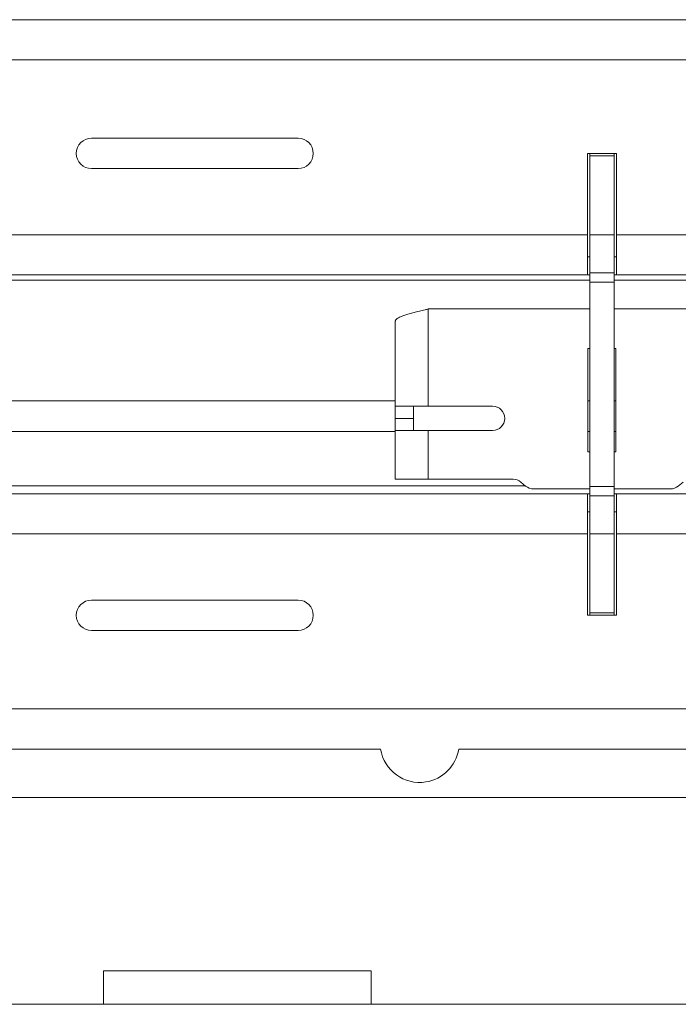
# Model space of a CAD drawing. Units: inches. Extents: x 0 to 297, y 0 to 210.
# Drawn here: x 237 to 242, y 91 to 99 of the extents above; entities that cross this region are included whole.
import ezdxf

# ---------------------------------------------------------------- set-up
doc = ezdxf.new("R2010")
doc.units = ezdxf.units.IN
doc.header["$MEASUREMENT"] = 0

# ---------------------------------------------------------------- blocks, each defined once
blk = doc.blocks.new('block 868')
at = {"color": 7, "lineweight": 9, "true_color": 0xffffff}
blk.add_lwpolyline([(129.4467, 91.2075), (254.2467, 91.2075)], dxfattribs=at)
blk = doc.blocks.new('block 975')
at = {"color": 7, "lineweight": 9, "true_color": 0xffffff}
blk.add_lwpolyline([(252.1769, 98.9776), (236.9468, 98.9776)], dxfattribs=at)
blk = doc.blocks.new('block 976')
at = {"color": 7, "lineweight": 9, "true_color": 0xffffff}
blk.add_lwpolyline([(252.1769, 99.3076), (236.9468, 99.3076)], dxfattribs=at)
blk = doc.blocks.new('block 1087')
at = {"color": 7, "lineweight": 9, "true_color": 0xffffff}
blk.add_lwpolyline([(252.1769, 97.5375), (241.9666, 97.5375)], dxfattribs=at)
blk = doc.blocks.new('block 1088')
at = {"color": 7, "lineweight": 9, "true_color": 0xffffff}
blk.add_lwpolyline([(241.9666, 97.5375), (241.9666, 98.2076)], dxfattribs=at)
blk = doc.blocks.new('block 1089')
at = {"color": 7, "lineweight": 9, "true_color": 0xffffff}
blk.add_lwpolyline([(241.9666, 98.2076), (241.7265, 98.2076)], dxfattribs=at)
blk = doc.blocks.new('block 1090')
at = {"color": 7, "lineweight": 9, "true_color": 0xffffff}
blk.add_lwpolyline([(241.7265, 98.2076), (241.7265, 97.5375)], dxfattribs=at)
blk = doc.blocks.new('block 1091')
at = {"color": 7, "lineweight": 9, "true_color": 0xffffff}
blk.add_lwpolyline([(241.7265, 97.5375), (236.9468, 97.5375)], dxfattribs=at)
blk = doc.blocks.new('block 1092')
at = {"color": 7, "lineweight": 9, "true_color": 0xffffff}
blk.add_open_spline([(237.6468, 98.3327), (237.5776, 98.3327), (237.5218, 98.2765), (237.5218, 98.2076), (237.5218, 98.1387), (237.5776, 98.0826), (237.6468, 98.0826)], degree=3, knots=[0, 0, 0, 0, 1, 1, 1, 2, 2, 2, 2], dxfattribs=at)
blk = doc.blocks.new('block 1093')
at = {"color": 7, "lineweight": 9, "true_color": 0xffffff}
blk.add_lwpolyline([(237.6468, 98.0826), (239.3466, 98.0826)], dxfattribs=at)
blk = doc.blocks.new('block 1094')
at = {"color": 7, "lineweight": 9, "true_color": 0xffffff}
blk.add_open_spline([(239.3466, 98.0826), (239.4159, 98.0826), (239.4717, 98.1387), (239.4717, 98.2076), (239.4717, 98.2765), (239.4159, 98.3327), (239.3466, 98.3327)], degree=3, knots=[0, 0, 0, 0, 1, 1, 1, 2, 2, 2, 2], dxfattribs=at)
blk = doc.blocks.new('block 1095')
at = {"color": 7, "lineweight": 9, "true_color": 0xffffff}
blk.add_lwpolyline([(239.3466, 98.3327), (237.6468, 98.3327)], dxfattribs=at)
blk = doc.blocks.new('block 1111')
at = {"color": 7, "lineweight": 9, "true_color": 0xffffff}
blk.add_lwpolyline([(251.8468, 97.2075), (241.9666, 97.2075)], dxfattribs=at)
blk = doc.blocks.new('block 1113')
at = {"color": 7, "lineweight": 9, "true_color": 0xffffff}
blk.add_lwpolyline([(241.9666, 97.5375), (241.9666, 97.2075)], dxfattribs=at)
blk = doc.blocks.new('block 1117')
at = {"color": 7, "lineweight": 9, "true_color": 0xffffff}
blk.add_lwpolyline([(241.7265, 97.2075), (236.9468, 97.2075)], dxfattribs=at)
blk = doc.blocks.new('block 1118')
at = {"color": 7, "lineweight": 9, "true_color": 0xffffff}
blk.add_lwpolyline([(241.7265, 97.2075), (241.7265, 97.5375)], dxfattribs=at)
blk = doc.blocks.new('block 1179')
at = {"color": 7, "lineweight": 9, "true_color": 0xffffff}
blk.add_lwpolyline([(252.1769, 95.0777), (241.9666, 95.0777)], dxfattribs=at)
blk = doc.blocks.new('block 1180')
at = {"color": 7, "lineweight": 9, "true_color": 0xffffff}
blk.add_lwpolyline([(251.8468, 95.4074), (241.9666, 95.4074)], dxfattribs=at)
blk = doc.blocks.new('block 1181')
at = {"color": 7, "lineweight": 9, "true_color": 0xffffff}
blk.add_lwpolyline([(241.9666, 95.4074), (241.9666, 95.0777)], dxfattribs=at)
blk = doc.blocks.new('block 1198')
at = {"color": 7, "lineweight": 9, "true_color": 0xffffff}
blk.add_lwpolyline([(241.7265, 95.0777), (236.9468, 95.0777)], dxfattribs=at)
blk = doc.blocks.new('block 1199')
at = {"color": 7, "lineweight": 9, "true_color": 0xffffff}
blk.add_lwpolyline([(241.7265, 95.4074), (236.9468, 95.4074)], dxfattribs=at)
blk = doc.blocks.new('block 1201')
at = {"color": 7, "lineweight": 9, "true_color": 0xffffff}
blk.add_lwpolyline([(241.7265, 95.0777), (241.7265, 95.4074)], dxfattribs=at)
blk = doc.blocks.new('block 1298')
at = {"color": 7, "lineweight": 9, "true_color": 0xffffff}
blk.add_lwpolyline([(241.7265, 94.4077), (241.9666, 94.4077)], dxfattribs=at)
blk = doc.blocks.new('block 1300')
at = {"color": 7, "lineweight": 9, "true_color": 0xffffff}
blk.add_lwpolyline([(252.1769, 93.6377), (236.9468, 93.6377)], dxfattribs=at)
blk = doc.blocks.new('block 1301')
at = {"color": 7, "lineweight": 9, "true_color": 0xffffff}
blk.add_open_spline([(237.6468, 94.5327), (237.5776, 94.5327), (237.5218, 94.4766), (237.5218, 94.4077), (237.5218, 94.3384), (237.5776, 94.2826), (237.6468, 94.2826)], degree=3, knots=[0, 0, 0, 0, 1, 1, 1, 2, 2, 2, 2], dxfattribs=at)
blk = doc.blocks.new('block 1302')
at = {"color": 7, "lineweight": 9, "true_color": 0xffffff}
blk.add_lwpolyline([(237.6468, 94.2826), (239.3466, 94.2826)], dxfattribs=at)
blk = doc.blocks.new('block 1303')
at = {"color": 7, "lineweight": 9, "true_color": 0xffffff}
blk.add_open_spline([(239.3466, 94.2826), (239.4159, 94.2826), (239.4717, 94.3384), (239.4717, 94.4077), (239.4717, 94.4766), (239.4159, 94.5327), (239.3466, 94.5327)], degree=3, knots=[0, 0, 0, 0, 1, 1, 1, 2, 2, 2, 2], dxfattribs=at)
blk = doc.blocks.new('block 1304')
at = {"color": 7, "lineweight": 9, "true_color": 0xffffff}
blk.add_lwpolyline([(239.3466, 94.5327), (237.6468, 94.5327)], dxfattribs=at)
blk = doc.blocks.new('block 1310')
at = {"color": 7, "lineweight": 9, "true_color": 0xffffff}
blk.add_lwpolyline([(241.9666, 94.4077), (241.9666, 95.0777)], dxfattribs=at)
blk = doc.blocks.new('block 1311')
at = {"color": 7, "lineweight": 9, "true_color": 0xffffff}
blk.add_lwpolyline([(241.7265, 94.4077), (241.7265, 95.0777)], dxfattribs=at)
blk = doc.blocks.new('block 1330')
at = {"color": 7, "lineweight": 9, "true_color": 0xffffff}
blk.add_lwpolyline([(252.1769, 93.3077), (240.6678, 93.3077)], dxfattribs=at)
blk = doc.blocks.new('block 1331')
at = {"color": 7, "lineweight": 9, "true_color": 0xffffff}
blk.add_lwpolyline([(240.0257, 93.3077), (236.9468, 93.3077)], dxfattribs=at)
blk = doc.blocks.new('block 1383')
at = {"color": 7, "lineweight": 9, "true_color": 0xffffff}
blk.add_lwpolyline([(241.7265, 97.2075), (241.7468, 97.2075)], dxfattribs=at)
blk = doc.blocks.new('block 1384')
at = {"color": 7, "lineweight": 9, "true_color": 0xffffff}
blk.add_lwpolyline([(241.9466, 97.2075), (241.9666, 97.2075)], dxfattribs=at)
blk = doc.blocks.new('block 1385')
at = {"color": 7, "lineweight": 9, "true_color": 0xffffff}
blk.add_lwpolyline([(241.7265, 97.3577), (241.7468, 97.3577)], dxfattribs=at)
blk = doc.blocks.new('block 1386')
at = {"color": 7, "lineweight": 9, "true_color": 0xffffff}
blk.add_lwpolyline([(241.9466, 97.3577), (241.9666, 97.3577)], dxfattribs=at)
blk = doc.blocks.new('block 1423')
at = {"color": 7, "lineweight": 9, "true_color": 0xffffff}
blk.add_lwpolyline([(241.9666, 95.2576), (241.9466, 95.2576)], dxfattribs=at)
blk = doc.blocks.new('block 1424')
at = {"color": 7, "lineweight": 9, "true_color": 0xffffff}
blk.add_lwpolyline([(241.7468, 95.2576), (241.7265, 95.2576)], dxfattribs=at)
blk = doc.blocks.new('block 1425')
at = {"color": 7, "lineweight": 9, "true_color": 0xffffff}
blk.add_lwpolyline([(241.9666, 95.4074), (241.9466, 95.4074)], dxfattribs=at)
blk = doc.blocks.new('block 1426')
at = {"color": 7, "lineweight": 9, "true_color": 0xffffff}
blk.add_lwpolyline([(241.7468, 95.4074), (241.7265, 95.4074)], dxfattribs=at)
blk = doc.blocks.new('block 1495')
at = {"color": 7, "lineweight": 9, "true_color": 0xffffff}
blk.add_lwpolyline([(129.4967, 92.9077), (254.1967, 92.9077)], dxfattribs=at)
blk = doc.blocks.new('block 1643')
at = {"color": 7, "lineweight": 9, "true_color": 0xffffff}
blk.add_lwpolyline([(237.7467, 91.2075), (237.7467, 91.4824)], dxfattribs=at)
blk = doc.blocks.new('block 1644')
at = {"color": 7, "lineweight": 9, "true_color": 0xffffff}
blk.add_lwpolyline([(237.7467, 91.4824), (239.9468, 91.4824)], dxfattribs=at)
blk = doc.blocks.new('block 1645')
at = {"color": 7, "lineweight": 9, "true_color": 0xffffff}
blk.add_lwpolyline([(239.9468, 91.2075), (239.9468, 91.4824)], dxfattribs=at)
blk = doc.blocks.new('block 1646')
at = {"color": 7, "lineweight": 9, "true_color": 0xffffff}
blk.add_open_spline([(240.0257, 93.3077), (240.0532, 93.1302), (240.2193, 93.009), (240.3967, 93.0365), (240.5366, 93.0582), (240.6461, 93.1678), (240.6678, 93.3077)], degree=3, knots=[0, 0, 0, 0, 1, 1, 1, 2, 2, 2, 2], dxfattribs=at)
blk = doc.blocks.new('block 2066')
at = {"color": 7, "lineweight": 9, "true_color": 0xffffff}
blk.add_lwpolyline([(241.7317, 95.7526), (241.7317, 96.6025)], dxfattribs=at)
blk = doc.blocks.new('block 2067')
at = {"color": 7, "lineweight": 9, "true_color": 0xffffff}
blk.add_lwpolyline([(241.9618, 95.7526), (241.9466, 95.7526)], dxfattribs=at)
blk = doc.blocks.new('block 2068')
at = {"color": 7, "lineweight": 9, "true_color": 0xffffff}
blk.add_lwpolyline([(241.7468, 95.7526), (241.7317, 95.7526)], dxfattribs=at)
blk = doc.blocks.new('block 2069')
at = {"color": 7, "lineweight": 9, "true_color": 0xffffff}
blk.add_lwpolyline([(241.9618, 95.7526), (241.9618, 96.6025)], dxfattribs=at)
blk = doc.blocks.new('block 2070')
at = {"color": 7, "lineweight": 9, "true_color": 0xffffff}
blk.add_lwpolyline([(241.7317, 96.6025), (241.7468, 96.6025)], dxfattribs=at)
blk = doc.blocks.new('block 2071')
at = {"color": 7, "lineweight": 9, "true_color": 0xffffff}
blk.add_lwpolyline([(241.9466, 96.6025), (241.9618, 96.6025)], dxfattribs=at)
blk = doc.blocks.new('block 2078')
at = {"color": 7, "lineweight": 9, "true_color": 0xffffff}
blk.add_lwpolyline([(242.5141, 95.5042), (242.4744, 95.4708)], dxfattribs=at)
blk = doc.blocks.new('block 2079')
at = {"color": 7, "lineweight": 9, "true_color": 0xffffff}
blk.add_open_spline([(242.4104, 95.4477), (242.4338, 95.4477), (242.4565, 95.456), (242.4744, 95.4708)], degree=3, dxfattribs=at)
blk = doc.blocks.new('block 2080')
at = {"color": 7, "lineweight": 9, "true_color": 0xffffff}
blk.add_lwpolyline([(241.2831, 95.4477), (241.7468, 95.4477)], dxfattribs=at)
blk = doc.blocks.new('block 2081')
at = {"color": 7, "lineweight": 9, "true_color": 0xffffff}
blk.add_lwpolyline([(241.9466, 95.4477), (242.4104, 95.4477)], dxfattribs=at)
blk = doc.blocks.new('block 2082')
at = {"color": 7, "lineweight": 9, "true_color": 0xffffff}
blk.add_open_spline([(241.2187, 95.4708), (241.237, 95.456), (241.2597, 95.4477), (241.2831, 95.4477)], degree=3, dxfattribs=at)
blk = doc.blocks.new('block 2083')
at = {"color": 7, "lineweight": 9, "true_color": 0xffffff}
blk.add_lwpolyline([(241.1791, 95.5042), (241.2187, 95.4708)], dxfattribs=at)
blk = doc.blocks.new('block 2084')
at = {"color": 7, "lineweight": 9, "true_color": 0xffffff}
blk.add_open_spline([(241.1791, 95.5042), (241.1612, 95.5194), (241.1384, 95.5277), (241.115, 95.5277)], degree=3, dxfattribs=at)
blk = doc.blocks.new('block 2085')
at = {"color": 7, "lineweight": 9, "true_color": 0xffffff}
blk.add_lwpolyline([(240.4167, 95.5277), (241.115, 95.5277)], dxfattribs=at)
blk = doc.blocks.new('block 2086')
at = {"color": 7, "lineweight": 9, "true_color": 0xffffff}
blk.add_lwpolyline([(240.4167, 95.9277), (240.4167, 95.5277)], dxfattribs=at)
blk = doc.blocks.new('block 2087')
at = {"color": 7, "lineweight": 9, "true_color": 0xffffff}
blk.add_lwpolyline([(240.4167, 95.9277), (240.9465, 95.9277)], dxfattribs=at)
blk = doc.blocks.new('block 2088')
at = {"color": 7, "lineweight": 9, "true_color": 0xffffff}
blk.add_open_spline([(240.9465, 95.9277), (241.002, 95.9277), (241.0468, 95.9724), (241.0468, 96.0276), (241.0468, 96.0827), (241.002, 96.1275), (240.9465, 96.1275)], degree=3, knots=[0, 0, 0, 0, 1, 1, 1, 2, 2, 2, 2], dxfattribs=at)
blk = doc.blocks.new('block 2089')
at = {"color": 7, "lineweight": 9, "true_color": 0xffffff}
blk.add_lwpolyline([(240.9465, 96.1275), (240.4167, 96.1275)], dxfattribs=at)
blk = doc.blocks.new('block 2090')
at = {"color": 7, "lineweight": 9, "true_color": 0xffffff}
blk.add_lwpolyline([(240.4167, 96.9278), (240.4167, 96.1275)], dxfattribs=at)
blk = doc.blocks.new('block 2091')
at = {"color": 7, "lineweight": 9, "true_color": 0xffffff}
blk.add_lwpolyline([(243.2768, 96.9278), (241.9466, 96.9278)], dxfattribs=at)
blk = doc.blocks.new('block 2092')
at = {"color": 7, "lineweight": 9, "true_color": 0xffffff}
blk.add_lwpolyline([(241.7468, 96.9278), (240.4167, 96.9278)], dxfattribs=at)
blk = doc.blocks.new('block 2094')
at = {"color": 7, "lineweight": 9, "true_color": 0xffffff}
blk.add_lwpolyline([(240.1466, 96.8268), (240.1466, 96.1275)], dxfattribs=at)
blk = doc.blocks.new('block 2095')
at = {"color": 7, "lineweight": 9, "true_color": 0xffffff}
blk.add_open_spline([(240.1466, 96.8268), (240.1469, 96.8285), (240.1469, 96.8306), (240.1476, 96.8323), (240.1483, 96.8341), (240.1493, 96.8361), (240.1507, 96.8378), (240.1521, 96.8396), (240.1535, 96.8416), (240.1555, 96.8434), (240.1576, 96.8454), (240.16, 96.8471), (240.1628, 96.8492), (240.1679, 96.8527), (240.1745, 96.8564), (240.1821, 96.8602), (240.1859, 96.862), (240.1903, 96.8637), (240.1948, 96.8657), (240.1993, 96.8675), (240.2041, 96.8695), (240.2089, 96.8713), (240.2141, 96.8733), (240.2193, 96.8751), (240.2244, 96.8768), (240.23, 96.8785), (240.2355, 96.8806), (240.2413, 96.8823), (240.2475, 96.8844), (240.2537, 96.8861), (240.2603, 96.8878), (240.2665, 96.8899), (240.2734, 96.8916), (240.2803, 96.8937), (240.2868, 96.8954), (240.2937, 96.8971), (240.3006, 96.8992), (240.3075, 96.9009), (240.3147, 96.9026), (240.3219, 96.9047), (240.3292, 96.9064), (240.3368, 96.9085), (240.3443, 96.9102), (240.3519, 96.9119), (240.3595, 96.914), (240.3674, 96.9157), (240.3753, 96.9178), (240.3836, 96.9198), (240.3919, 96.9216), (240.4001, 96.9236), (240.4084, 96.9257), (240.4167, 96.9278)], degree=3, knots=[0, 0, 0, 0, 1, 1, 1, 2, 2, 2, 3, 3, 3, 4, 4, 4, 5, 5, 5, 6, 6, 6, 7, 7, 7, 8, 8, 8, 9, 9, 9, 10, 10, 10, 11, 11, 11, 12, 12, 12, 13, 13, 13, 14, 14, 14, 15, 15, 15, 16, 16, 16, 17, 17, 17, 17], dxfattribs=at)
blk = doc.blocks.new('block 2096')
at = {"color": 7, "lineweight": 9, "true_color": 0xffffff}
blk.add_lwpolyline([(240.4167, 96.1275), (240.1466, 96.1275)], dxfattribs=at)
blk = doc.blocks.new('block 2097')
at = {"color": 7, "lineweight": 9, "true_color": 0xffffff}
blk.add_lwpolyline([(240.4167, 95.5277), (240.1466, 95.5277)], dxfattribs=at)
blk = doc.blocks.new('block 2098')
at = {"color": 7, "lineweight": 9, "true_color": 0xffffff}
blk.add_lwpolyline([(240.1466, 95.9277), (240.1466, 95.5277)], dxfattribs=at)
blk = doc.blocks.new('block 2099')
at = {"color": 7, "lineweight": 9, "true_color": 0xffffff}
blk.add_lwpolyline([(240.1466, 95.9277), (240.4167, 95.9277)], dxfattribs=at)
blk = doc.blocks.new('block 2106')
at = {"color": 7, "lineweight": 9, "true_color": 0xffffff}
blk.add_lwpolyline([(240.1466, 96.0276), (240.2968, 96.0276)], dxfattribs=at)
blk = doc.blocks.new('block 2107')
at = {"color": 7, "lineweight": 9, "true_color": 0xffffff}
blk.add_lwpolyline([(240.2968, 96.1275), (240.2968, 96.0276)], dxfattribs=at)
blk = doc.blocks.new('block 2108')
at = {"color": 7, "lineweight": 9, "true_color": 0xffffff}
blk.add_lwpolyline([(240.1466, 96.0276), (240.1466, 96.1275)], dxfattribs=at)
blk = doc.blocks.new('block 2109')
at = {"color": 7, "lineweight": 9, "true_color": 0xffffff}
blk.add_lwpolyline([(240.2968, 96.0276), (240.2968, 95.9277)], dxfattribs=at)
blk = doc.blocks.new('block 2110')
at = {"color": 7, "lineweight": 9, "true_color": 0xffffff}
blk.add_lwpolyline([(240.1466, 95.9277), (240.1466, 96.0276)], dxfattribs=at)
blk = doc.blocks.new('block 2268')
at = {"color": 7, "lineweight": 9, "true_color": 0xffffff}
blk.add_lwpolyline([(241.9466, 98.1876), (241.7468, 98.1876)], dxfattribs=at)
blk = doc.blocks.new('block 2269')
at = {"color": 7, "lineweight": 9, "true_color": 0xffffff}
blk.add_lwpolyline([(241.9466, 97.5375), (241.7468, 97.5375)], dxfattribs=at)
blk = doc.blocks.new('block 2270')
at = {"color": 7, "lineweight": 9, "true_color": 0xffffff}
blk.add_lwpolyline([(241.9466, 97.5375), (241.9466, 98.1876)], dxfattribs=at)
blk = doc.blocks.new('block 2271')
at = {"color": 7, "lineweight": 9, "true_color": 0xffffff}
blk.add_lwpolyline([(241.7468, 97.5375), (241.7468, 98.1876)], dxfattribs=at)
blk = doc.blocks.new('block 2272')
at = {"color": 7, "lineweight": 9, "true_color": 0xffffff}
blk.add_lwpolyline([(241.7468, 97.2247), (241.9466, 97.2247)], dxfattribs=at)
blk = doc.blocks.new('block 2273')
at = {"color": 7, "lineweight": 9, "true_color": 0xffffff}
blk.add_lwpolyline([(241.9466, 97.2247), (241.9466, 97.5375)], dxfattribs=at)
blk = doc.blocks.new('block 2274')
at = {"color": 7, "lineweight": 9, "true_color": 0xffffff}
blk.add_lwpolyline([(241.7468, 97.2247), (241.7468, 97.5375)], dxfattribs=at)
blk = doc.blocks.new('block 2275')
at = {"color": 7, "lineweight": 9, "true_color": 0xffffff}
blk.add_lwpolyline([(241.7468, 95.3906), (241.9466, 95.3906)], dxfattribs=at)
blk = doc.blocks.new('block 2276')
at = {"color": 7, "lineweight": 9, "true_color": 0xffffff}
blk.add_lwpolyline([(241.9466, 95.0777), (241.7468, 95.0777)], dxfattribs=at)
blk = doc.blocks.new('block 2277')
at = {"color": 7, "lineweight": 9, "true_color": 0xffffff}
blk.add_lwpolyline([(241.9466, 95.3906), (241.9466, 95.0777)], dxfattribs=at)
blk = doc.blocks.new('block 2278')
at = {"color": 7, "lineweight": 9, "true_color": 0xffffff}
blk.add_lwpolyline([(241.7468, 95.3906), (241.7468, 95.0777)], dxfattribs=at)
blk = doc.blocks.new('block 2279')
at = {"color": 7, "lineweight": 9, "true_color": 0xffffff}
blk.add_lwpolyline([(241.9466, 94.4277), (241.7468, 94.4277)], dxfattribs=at)
blk = doc.blocks.new('block 2280')
at = {"color": 7, "lineweight": 9, "true_color": 0xffffff}
blk.add_lwpolyline([(241.9466, 95.0777), (241.9466, 94.4277)], dxfattribs=at)
blk = doc.blocks.new('block 2281')
at = {"color": 7, "lineweight": 9, "true_color": 0xffffff}
blk.add_lwpolyline([(241.7468, 95.0777), (241.7468, 94.4277)], dxfattribs=at)
blk = doc.blocks.new('block 2282')
at = {"color": 7, "lineweight": 9, "true_color": 0xffffff}
blk.add_lwpolyline([(241.9466, 98.1876), (241.9466, 98.2076)], dxfattribs=at)
blk = doc.blocks.new('block 2283')
at = {"color": 7, "lineweight": 9, "true_color": 0xffffff}
blk.add_lwpolyline([(241.7468, 98.1876), (241.7468, 98.2076)], dxfattribs=at)
blk = doc.blocks.new('block 2284')
at = {"color": 7, "lineweight": 9, "true_color": 0xffffff}
blk.add_lwpolyline([(241.9466, 94.4277), (241.9466, 94.4077)], dxfattribs=at)
blk = doc.blocks.new('block 2285')
at = {"color": 7, "lineweight": 9, "true_color": 0xffffff}
blk.add_lwpolyline([(241.7468, 94.4277), (241.7468, 94.4077)], dxfattribs=at)
blk = doc.blocks.new('block 2286')
at = {"color": 7, "lineweight": 9, "true_color": 0xffffff}
blk.add_lwpolyline([(241.9466, 97.1486), (241.7468, 97.1486)], dxfattribs=at)
blk = doc.blocks.new('block 2287')
at = {"color": 7, "lineweight": 9, "true_color": 0xffffff}
blk.add_lwpolyline([(241.9466, 97.2247), (241.9466, 97.1486)], dxfattribs=at)
blk = doc.blocks.new('block 2288')
at = {"color": 7, "lineweight": 9, "true_color": 0xffffff}
blk.add_lwpolyline([(241.7468, 97.1486), (241.7468, 97.2247)], dxfattribs=at)
blk = doc.blocks.new('block 2289')
at = {"color": 7, "lineweight": 9, "true_color": 0xffffff}
blk.add_lwpolyline([(241.9466, 95.4664), (241.7468, 95.4664)], dxfattribs=at)
blk = doc.blocks.new('block 2290')
at = {"color": 7, "lineweight": 9, "true_color": 0xffffff}
blk.add_lwpolyline([(241.9466, 95.3906), (241.9466, 95.4664)], dxfattribs=at)
blk = doc.blocks.new('block 2291')
at = {"color": 7, "lineweight": 9, "true_color": 0xffffff}
blk.add_lwpolyline([(241.7468, 95.4664), (241.7468, 95.3906)], dxfattribs=at)
blk = doc.blocks.new('block 2292')
at = {"color": 7, "lineweight": 9, "true_color": 0xffffff}
blk.add_lwpolyline([(241.9466, 95.4664), (241.9466, 97.1486)], dxfattribs=at)
blk = doc.blocks.new('block 2293')
at = {"color": 7, "lineweight": 9, "true_color": 0xffffff}
blk.add_lwpolyline([(241.7468, 95.4664), (241.7468, 97.1486)], dxfattribs=at)
blk = doc.blocks.new('block 2448')
at = {"color": 8, "lineweight": 9, "true_color": 0x808080}
blk.add_lwpolyline([(251.8468, 97.1655), (241.9466, 97.1655)], dxfattribs=at)
blk = doc.blocks.new('block 2449')
at = {"color": 8, "lineweight": 9, "true_color": 0x808080}
blk.add_lwpolyline([(241.7468, 97.1655), (231.9466, 97.1655)], dxfattribs=at)
blk = doc.blocks.new('block 2461')
at = {"color": 8, "lineweight": 9, "true_color": 0x808080}
blk.add_lwpolyline([(241.9618, 96.1733), (241.9466, 96.1733)], dxfattribs=at)
blk = doc.blocks.new('block 2462')
at = {"color": 8, "lineweight": 9, "true_color": 0x808080}
blk.add_lwpolyline([(241.7468, 96.1733), (241.7317, 96.1733)], dxfattribs=at)
blk = doc.blocks.new('block 2463')
at = {"color": 8, "lineweight": 9, "true_color": 0x808080}
blk.add_lwpolyline([(240.1466, 96.1733), (233.5468, 96.1733)], dxfattribs=at)
blk = doc.blocks.new('block 2492')
at = {"color": 8, "lineweight": 9, "true_color": 0x808080}
blk.add_lwpolyline([(241.2177, 95.4719), (232.4757, 95.4719)], dxfattribs=at)
blk = doc.blocks.new('block 2509')
at = {"color": 8, "lineweight": 9, "true_color": 0x808080}
blk.add_lwpolyline([(241.9618, 95.9197), (241.9466, 95.9197)], dxfattribs=at)
blk = doc.blocks.new('block 2510')
at = {"color": 8, "lineweight": 9, "true_color": 0x808080}
blk.add_lwpolyline([(241.7468, 95.9197), (241.7317, 95.9197)], dxfattribs=at)
blk = doc.blocks.new('block 2511')
at = {"color": 8, "lineweight": 9, "true_color": 0x808080}
blk.add_lwpolyline([(240.1466, 95.9197), (233.5468, 95.9197)], dxfattribs=at)

msp = doc.modelspace()

# ---------------------------------------------------------------- block references
for name in ['block 976', 'block 975', 'block 1092', 'block 1095', 'block 1094', 'block 1089', 'block 1090', 'block 2283', 'block 2268', 'block 2271', 'block 2282', 'block 2270', 'block 1088', 'block 1093', 'block 1091', 'block 1118', 'block 2269', 'block 2274', 'block 2273', 'block 1087', 'block 1113', 'block 1385', 'block 1386', 'block 1117', 'block 1383', 'block 2272', 'block 2288', 'block 2287', 'block 1384', 'block 1111', 'block 2449', 'block 2286', 'block 2293', 'block 2448', 'block 2292', 'block 2095', 'block 2090', 'block 2092', 'block 2091', 'block 2094', 'block 2066', 'block 2070', 'block 2071', 'block 2069', 'block 2463', 'block 2462', 'block 2461', 'block 2096', 'block 2108', 'block 2107', 'block 2089', 'block 2088', 'block 2106', 'block 2110', 'block 2109', 'block 2511', 'block 2098', 'block 2099', 'block 2086', 'block 2087', 'block 2510', 'block 2509', 'block 2068', 'block 2067', 'block 2097', 'block 2085', 'block 2084', 'block 2083', 'block 2078', 'block 2492', 'block 2082', 'block 2080', 'block 2289', 'block 2291', 'block 2290', 'block 2081', 'block 2079', 'block 1199', 'block 1201', 'block 1426', 'block 2275', 'block 2278', 'block 1425', 'block 2277', 'block 1180', 'block 1181', 'block 1424', 'block 1423', 'block 1198', 'block 1311', 'block 2276', 'block 2281', 'block 2280', 'block 1179', 'block 1310', 'block 1301', 'block 1304', 'block 1303', 'block 1298', 'block 2279', 'block 2285', 'block 2284', 'block 1302', 'block 1300', 'block 1331', 'block 1646', 'block 1330', 'block 1495', 'block 1643', 'block 1644', 'block 1645', 'block 868']:
    msp.add_blockref(name, (0, 0))

doc.saveas('drawing.dxf')
